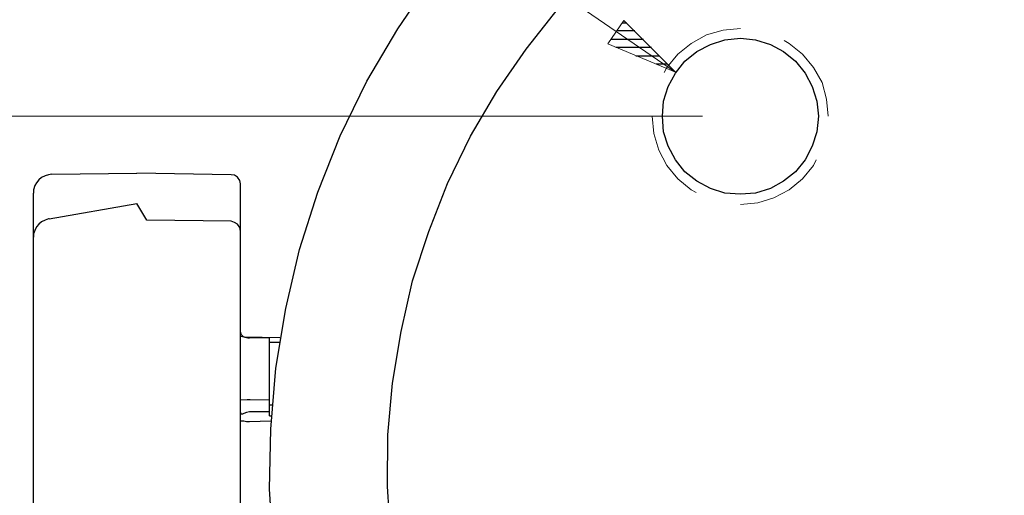
# Model space of a CAD drawing. Units: inches. Extents: x -3.55 to 3.54, y -2.63 to 2.87.
# Drawn here: x 0.48 to 1.67, y 1.04 to 1.62 of the extents above; entities that cross this region are included whole.
import ezdxf

# ---------------------------------------------------------------- set-up
doc = ezdxf.new("R2010")
doc.units = ezdxf.units.IN
doc.header["$MEASUREMENT"] = 0
doc.layers.add('Layer 1', color=7, linetype='Continuous')

msp = doc.modelspace()

# ---------------------------------------------------------------- linework, layer by layer
at = {"layer": 'Layer 1', "lineweight": 25}
for points, knots in [([(2.7785, 1.0722), (2.7785, 1.0722), (2.7757, 1.1451), (2.7757, 1.1451), (2.7757, 1.1451), (2.7757, 1.1451), (2.7674, 1.2181), (2.7674, 1.2181), (2.7674, 1.2181), (2.7674, 1.2181), (2.7542, 1.2903), (2.7542, 1.2903), (2.7542, 1.2903), (2.7542, 1.2903), (2.7354, 1.3611), (2.7354, 1.3611), (2.7354, 1.3611), (2.7354, 1.3611), (2.7118, 1.4306), (2.7118, 1.4306), (2.7118, 1.4306), (2.7118, 1.4306), (2.6826, 1.4979), (2.6826, 1.4979), (2.6826, 1.4979), (2.6826, 1.4979), (2.6486, 1.5632), (2.6486, 1.5632), (2.6486, 1.5632), (2.6486, 1.5632), (2.6104, 1.6257), (2.6104, 1.6257), (2.6104, 1.6257), (2.6104, 1.6257), (2.5674, 1.6847), (2.5674, 1.6847), (2.5674, 1.6847), (2.5674, 1.6847), (2.5201, 1.741), (2.5201, 1.741), (2.5201, 1.741), (2.5201, 1.741), (2.4688, 1.7937), (2.4688, 1.7937), (2.4688, 1.7937), (2.4688, 1.7937), (2.4139, 1.8424), (2.4139, 1.8424), (2.4139, 1.8424), (2.4139, 1.8424), (2.3556, 1.8868), (2.3556, 1.8868), (2.3556, 1.8868), (2.3556, 1.8868), (2.2944, 1.9264), (2.2944, 1.9264), (2.2944, 1.9264), (2.2944, 1.9264), (2.2299, 1.9618), (2.2299, 1.9618), (2.2299, 1.9618), (2.2299, 1.9618), (2.1632, 1.9924), (2.1632, 1.9924), (2.1632, 1.9924), (2.1632, 1.9924), (2.0944, 2.0181), (2.0944, 2.0181), (2.0944, 2.0181), (2.0944, 2.0181), (2.0243, 2.0382), (2.0243, 2.0382), (2.0243, 2.0382), (2.0243, 2.0382), (1.9528, 2.0535), (1.9528, 2.0535), (1.9528, 2.0535), (1.9528, 2.0535), (1.8799, 2.0632), (1.8799, 2.0632), (1.8799, 2.0632), (1.8799, 2.0632), (1.8069, 2.0681), (1.8069, 2.0681), (1.8069, 2.0681), (1.8069, 2.0681), (1.7333, 2.0674), (1.7333, 2.0674), (1.7333, 2.0674), (1.7333, 2.0674), (1.6604, 2.0611), (1.6604, 2.0611), (1.6604, 2.0611), (1.6604, 2.0611), (1.5882, 2.0493), (1.5882, 2.0493), (1.5882, 2.0493), (1.5882, 2.0493), (1.5167, 2.0319), (1.5167, 2.0319), (1.5167, 2.0319), (1.5167, 2.0319), (1.4465, 2.0097), (1.4465, 2.0097), (1.4465, 2.0097), (1.4465, 2.0097), (1.3785, 1.9826), (1.3785, 1.9826), (1.3785, 1.9826), (1.3785, 1.9826), (1.3125, 1.9507), (1.3125, 1.9507), (1.3125, 1.9507), (1.3125, 1.9507), (1.2493, 1.9139), (1.2493, 1.9139), (1.2493, 1.9139), (1.2493, 1.9139), (1.1889, 1.8722), (1.1889, 1.8722), (1.1889, 1.8722), (1.1889, 1.8722), (1.1313, 1.8264), (1.1313, 1.8264), (1.1313, 1.8264), (1.1313, 1.8264), (1.0778, 1.7764), (1.0778, 1.7764), (1.0778, 1.7764), (1.0778, 1.7764), (1.0278, 1.7229), (1.0278, 1.7229), (1.0278, 1.7229), (1.0278, 1.7229), (0.9819, 1.6653), (0.9819, 1.6653), (0.9819, 1.6653), (0.9819, 1.6653), (0.941, 1.6049), (0.941, 1.6049), (0.941, 1.6049), (0.941, 1.6049), (0.9035, 1.5417), (0.9035, 1.5417), (0.9035, 1.5417), (0.9035, 1.5417), (0.8715, 1.4757), (0.8715, 1.4757), (0.8715, 1.4757), (0.8715, 1.4757), (0.8444, 1.4076), (0.8444, 1.4076), (0.8444, 1.4076), (0.8444, 1.4076), (0.8222, 1.3382), (0.8222, 1.3382), (0.8222, 1.3382), (0.8222, 1.3382), (0.8056, 1.2667), (0.8056, 1.2667), (0.8056, 1.2667), (0.8056, 1.2667), (0.7938, 1.1944), (0.7938, 1.1944), (0.7938, 1.1944), (0.7938, 1.1944), (0.7875, 1.1208), (0.7875, 1.1208), (0.7875, 1.1208), (0.7875, 1.1208), (0.7861, 1.0479), (0.7861, 1.0479), (0.7861, 1.0479), (0.7861, 1.0479), (0.791, 0.9743), (0.791, 0.9743), (0.791, 0.9743), (0.791, 0.9743), (0.8007, 0.9021), (0.8007, 0.9021), (0.8007, 0.9021), (0.8007, 0.9021), (0.816, 0.8299), (0.816, 0.8299), (0.816, 0.8299), (0.816, 0.8299), (0.8361, 0.7597), (0.8361, 0.7597), (0.8361, 0.7597), (0.8361, 0.7597), (0.8618, 0.691), (0.8618, 0.691), (0.8618, 0.691), (0.8618, 0.691), (0.8924, 0.6243), (0.8924, 0.6243), (0.8924, 0.6243), (0.8924, 0.6243), (0.9278, 0.5604), (0.9278, 0.5604), (0.9278, 0.5604), (0.9278, 0.5604), (0.9681, 0.4986), (0.9681, 0.4986), (0.9681, 0.4986), (0.9681, 0.4986), (1.0125, 0.4403), (1.0125, 0.4403), (1.0125, 0.4403), (1.0125, 0.4403), (1.0611, 0.3854), (1.0611, 0.3854), (1.0611, 0.3854), (1.0611, 0.3854), (1.1132, 0.334), (1.1132, 0.334), (1.1132, 0.334), (1.1132, 0.334), (1.1694, 0.2868), (1.1694, 0.2868), (1.1694, 0.2868), (1.1694, 0.2868), (1.2285, 0.2437), (1.2285, 0.2437), (1.2285, 0.2437), (1.2285, 0.2437), (1.291, 0.2056), (1.291, 0.2056), (1.291, 0.2056), (1.291, 0.2056), (1.3563, 0.1715), (1.3563, 0.1715), (1.3563, 0.1715), (1.3563, 0.1715), (1.4236, 0.1431), (1.4236, 0.1431), (1.4236, 0.1431), (1.4236, 0.1431), (1.4931, 0.1187), (1.4931, 0.1187), (1.4931, 0.1187), (1.4931, 0.1187), (1.5639, 0.1), (1.5639, 0.1), (1.5639, 0.1), (1.5639, 0.1), (1.6361, 0.0868), (1.6361, 0.0868), (1.6361, 0.0868), (1.6361, 0.0868), (1.709, 0.0785), (1.709, 0.0785), (1.709, 0.0785), (1.709, 0.0785), (1.7819, 0.0764), (1.7819, 0.0764), (1.7819, 0.0764), (1.7819, 0.0764), (1.8556, 0.0785), (1.8556, 0.0785), (1.8556, 0.0785), (1.8556, 0.0785), (1.9285, 0.0868), (1.9285, 0.0868), (1.9285, 0.0868), (1.9285, 0.0868), (2.0007, 0.1), (2.0007, 0.1), (2.0007, 0.1), (2.0007, 0.1), (2.0715, 0.1187), (2.0715, 0.1187), (2.0715, 0.1187), (2.0715, 0.1187), (2.141, 0.1431), (2.141, 0.1431), (2.141, 0.1431), (2.141, 0.1431), (2.2083, 0.1715), (2.2083, 0.1715), (2.2083, 0.1715), (2.2083, 0.1715), (2.2729, 0.2056), (2.2729, 0.2056), (2.2729, 0.2056), (2.2729, 0.2056), (2.3354, 0.2437), (2.3354, 0.2437), (2.3354, 0.2437), (2.3354, 0.2437), (2.3951, 0.2868), (2.3951, 0.2868), (2.3951, 0.2868), (2.3951, 0.2868), (2.4514, 0.334), (2.4514, 0.334), (2.4514, 0.334), (2.4514, 0.334), (2.5035, 0.3854), (2.5035, 0.3854), (2.5035, 0.3854), (2.5035, 0.3854), (2.5521, 0.4403), (2.5521, 0.4403), (2.5521, 0.4403), (2.5521, 0.4403), (2.5965, 0.4986), (2.5965, 0.4986), (2.5965, 0.4986), (2.5965, 0.4986), (2.6368, 0.5604), (2.6368, 0.5604), (2.6368, 0.5604), (2.6368, 0.5604), (2.6722, 0.6243), (2.6722, 0.6243), (2.6722, 0.6243), (2.6722, 0.6243), (2.7028, 0.691), (2.7028, 0.691), (2.7028, 0.691), (2.7028, 0.691), (2.7278, 0.7597), (2.7278, 0.7597), (2.7278, 0.7597), (2.7278, 0.7597), (2.7486, 0.8299), (2.7486, 0.8299), (2.7486, 0.8299), (2.7486, 0.8299), (2.7639, 0.9021), (2.7639, 0.9021), (2.7639, 0.9021), (2.7639, 0.9021), (2.7736, 0.9743), (2.7736, 0.9743), (2.7736, 0.9743), (2.7736, 0.9743), (2.7778, 1.0479), (2.7778, 1.0479), (2.7778, 1.0479), (2.7778, 1.0479), (2.7785, 1.0722), (2.7785, 1.0722)], [0, 0, 0, 0, 0.011494, 0.011494, 0.011494, 0.011494, 0.022989, 0.022989, 0.022989, 0.022989, 0.034483, 0.034483, 0.034483, 0.034483, 0.045977, 0.045977, 0.045977, 0.045977, 0.057471, 0.057471, 0.057471, 0.057471, 0.068966, 0.068966, 0.068966, 0.068966, 0.08046, 0.08046, 0.08046, 0.08046, 0.091954, 0.091954, 0.091954, 0.091954, 0.103448, 0.103448, 0.103448, 0.103448, 0.114943, 0.114943, 0.114943, 0.114943, 0.126437, 0.126437, 0.126437, 0.126437, 0.137931, 0.137931, 0.137931, 0.137931, 0.149425, 0.149425, 0.149425, 0.149425, 0.16092, 0.16092, 0.16092, 0.16092, 0.172414, 0.172414, 0.172414, 0.172414, 0.183908, 0.183908, 0.183908, 0.183908, 0.195402, 0.195402, 0.195402, 0.195402, 0.206897, 0.206897, 0.206897, 0.206897, 0.218391, 0.218391, 0.218391, 0.218391, 0.229885, 0.229885, 0.229885, 0.229885, 0.241379, 0.241379, 0.241379, 0.241379, 0.252874, 0.252874, 0.252874, 0.252874, 0.264368, 0.264368, 0.264368, 0.264368, 0.275862, 0.275862, 0.275862, 0.275862, 0.287356, 0.287356, 0.287356, 0.287356, 0.298851, 0.298851, 0.298851, 0.298851, 0.310345, 0.310345, 0.310345, 0.310345, 0.321839, 0.321839, 0.321839, 0.321839, 0.333333, 0.333333, 0.333333, 0.333333, 0.344828, 0.344828, 0.344828, 0.344828, 0.356322, 0.356322, 0.356322, 0.356322, 0.367816, 0.367816, 0.367816, 0.367816, 0.37931, 0.37931, 0.37931, 0.37931, 0.390805, 0.390805, 0.390805, 0.390805, 0.402299, 0.402299, 0.402299, 0.402299, 0.413793, 0.413793, 0.413793, 0.413793, 0.425287, 0.425287, 0.425287, 0.425287, 0.436782, 0.436782, 0.436782, 0.436782, 0.448276, 0.448276, 0.448276, 0.448276, 0.45977, 0.45977, 0.45977, 0.45977, 0.471264, 0.471264, 0.471264, 0.471264, 0.482759, 0.482759, 0.482759, 0.482759, 0.494253, 0.494253, 0.494253, 0.494253, 0.505747, 0.505747, 0.505747, 0.505747, 0.517241, 0.517241, 0.517241, 0.517241, 0.528736, 0.528736, 0.528736, 0.528736, 0.54023, 0.54023, 0.54023, 0.54023, 0.551724, 0.551724, 0.551724, 0.551724, 0.563218, 0.563218, 0.563218, 0.563218, 0.574713, 0.574713, 0.574713, 0.574713, 0.586207, 0.586207, 0.586207, 0.586207, 0.597701, 0.597701, 0.597701, 0.597701, 0.609195, 0.609195, 0.609195, 0.609195, 0.62069, 0.62069, 0.62069, 0.62069, 0.632184, 0.632184, 0.632184, 0.632184, 0.643678, 0.643678, 0.643678, 0.643678, 0.655172, 0.655172, 0.655172, 0.655172, 0.666667, 0.666667, 0.666667, 0.666667, 0.678161, 0.678161, 0.678161, 0.678161, 0.689655, 0.689655, 0.689655, 0.689655, 0.701149, 0.701149, 0.701149, 0.701149, 0.712644, 0.712644, 0.712644, 0.712644, 0.724138, 0.724138, 0.724138, 0.724138, 0.735632, 0.735632, 0.735632, 0.735632, 0.747126, 0.747126, 0.747126, 0.747126, 0.758621, 0.758621, 0.758621, 0.758621, 0.770115, 0.770115, 0.770115, 0.770115, 0.781609, 0.781609, 0.781609, 0.781609, 0.793103, 0.793103, 0.793103, 0.793103, 0.804598, 0.804598, 0.804598, 0.804598, 0.816092, 0.816092, 0.816092, 0.816092, 0.827586, 0.827586, 0.827586, 0.827586, 0.83908, 0.83908, 0.83908, 0.83908, 0.850575, 0.850575, 0.850575, 0.850575, 0.862069, 0.862069, 0.862069, 0.862069, 0.873563, 0.873563, 0.873563, 0.873563, 0.885057, 0.885057, 0.885057, 0.885057, 0.896552, 0.896552, 0.896552, 0.896552, 0.908046, 0.908046, 0.908046, 0.908046, 0.91954, 0.91954, 0.91954, 0.91954, 0.931034, 0.931034, 0.931034, 0.931034, 0.942529, 0.942529, 0.942529, 0.942529, 0.954023, 0.954023, 0.954023, 0.954023, 0.965517, 0.965517, 0.965517, 0.965517, 0.977011, 0.977011, 0.977011, 0.977011, 1, 1, 1, 1]), ([(2.6361, 1.0722), (2.6361, 1.0722), (2.634, 1.1347), (2.634, 1.1347), (2.634, 1.1347), (2.634, 1.1347), (2.6271, 1.1972), (2.6271, 1.1972), (2.6271, 1.1972), (2.6271, 1.1972), (2.6153, 1.259), (2.6153, 1.259), (2.6153, 1.259), (2.6153, 1.259), (2.5993, 1.3201), (2.5993, 1.3201), (2.5993, 1.3201), (2.5993, 1.3201), (2.5785, 1.3792), (2.5785, 1.3792), (2.5785, 1.3792), (2.5785, 1.3792), (2.5542, 1.4375), (2.5542, 1.4375), (2.5542, 1.4375), (2.5542, 1.4375), (2.525, 1.4931), (2.525, 1.4931), (2.525, 1.4931), (2.525, 1.4931), (2.4924, 1.5465), (2.4924, 1.5465), (2.4924, 1.5465), (2.4924, 1.5465), (2.4556, 1.5972), (2.4556, 1.5972), (2.4556, 1.5972), (2.4556, 1.5972), (2.4146, 1.6458), (2.4146, 1.6458), (2.4146, 1.6458), (2.4146, 1.6458), (2.3708, 1.6903), (2.3708, 1.6903), (2.3708, 1.6903), (2.3708, 1.6903), (2.3236, 1.7319), (2.3236, 1.7319), (2.3236, 1.7319), (2.3236, 1.7319), (2.2736, 1.7701), (2.2736, 1.7701), (2.2736, 1.7701), (2.2736, 1.7701), (2.2208, 1.8049), (2.2208, 1.8049), (2.2208, 1.8049), (2.2208, 1.8049), (2.166, 1.8347), (2.166, 1.8347), (2.166, 1.8347), (2.166, 1.8347), (2.109, 1.8611), (2.109, 1.8611), (2.109, 1.8611), (2.109, 1.8611), (2.05, 1.8826), (2.05, 1.8826), (2.05, 1.8826), (2.05, 1.8826), (1.9896, 1.9007), (1.9896, 1.9007), (1.9896, 1.9007), (1.9896, 1.9007), (1.9285, 1.9132), (1.9285, 1.9132), (1.9285, 1.9132), (1.9285, 1.9132), (1.866, 1.9222), (1.866, 1.9222), (1.866, 1.9222), (1.866, 1.9222), (1.8035, 1.9257), (1.8035, 1.9257), (1.8035, 1.9257), (1.8035, 1.9257), (1.7403, 1.925), (1.7403, 1.925), (1.7403, 1.925), (1.7403, 1.925), (1.6778, 1.9194), (1.6778, 1.9194), (1.6778, 1.9194), (1.6778, 1.9194), (1.616, 1.9097), (1.616, 1.9097), (1.616, 1.9097), (1.616, 1.9097), (1.5542, 1.8951), (1.5542, 1.8951), (1.5542, 1.8951), (1.5542, 1.8951), (1.4944, 1.8764), (1.4944, 1.8764), (1.4944, 1.8764), (1.4944, 1.8764), (1.4361, 1.8528), (1.4361, 1.8528), (1.4361, 1.8528), (1.4361, 1.8528), (1.3799, 1.825), (1.3799, 1.825), (1.3799, 1.825), (1.3799, 1.825), (1.3257, 1.7937), (1.3257, 1.7937), (1.3257, 1.7937), (1.3257, 1.7937), (1.2736, 1.7576), (1.2736, 1.7576), (1.2736, 1.7576), (1.2736, 1.7576), (1.2243, 1.7187), (1.2243, 1.7187), (1.2243, 1.7187), (1.2243, 1.7187), (1.1785, 1.6757), (1.1785, 1.6757), (1.1785, 1.6757), (1.1785, 1.6757), (1.1354, 1.6299), (1.1354, 1.6299), (1.1354, 1.6299), (1.1354, 1.6299), (1.0965, 1.5806), (1.0965, 1.5806), (1.0965, 1.5806), (1.0965, 1.5806), (1.0611, 1.5292), (1.0611, 1.5292), (1.0611, 1.5292), (1.0611, 1.5292), (1.0292, 1.475), (1.0292, 1.475), (1.0292, 1.475), (1.0292, 1.475), (1.0014, 1.4181), (1.0014, 1.4181), (1.0014, 1.4181), (1.0014, 1.4181), (0.9785, 1.3597), (0.9785, 1.3597), (0.9785, 1.3597), (0.9785, 1.3597), (0.959, 1.3), (0.959, 1.3), (0.959, 1.3), (0.959, 1.3), (0.9451, 1.2389), (0.9451, 1.2389), (0.9451, 1.2389), (0.9451, 1.2389), (0.9347, 1.1764), (0.9347, 1.1764), (0.9347, 1.1764), (0.9347, 1.1764), (0.9292, 1.1139), (0.9292, 1.1139), (0.9292, 1.1139), (0.9292, 1.1139), (0.9285, 1.0514), (0.9285, 1.0514), (0.9285, 1.0514), (0.9285, 1.0514), (0.9326, 0.9882), (0.9326, 0.9882), (0.9326, 0.9882), (0.9326, 0.9882), (0.941, 0.9264), (0.941, 0.9264), (0.941, 0.9264), (0.941, 0.9264), (0.9542, 0.8646), (0.9542, 0.8646), (0.9542, 0.8646), (0.9542, 0.8646), (0.9715, 0.8042), (0.9715, 0.8042), (0.9715, 0.8042), (0.9715, 0.8042), (0.9938, 0.7451), (0.9938, 0.7451), (0.9938, 0.7451), (0.9938, 0.7451), (1.0194, 0.6882), (1.0194, 0.6882), (1.0194, 0.6882), (1.0194, 0.6882), (1.05, 0.6333), (1.05, 0.6333), (1.05, 0.6333), (1.05, 0.6333), (1.084, 0.5806), (1.084, 0.5806), (1.084, 0.5806), (1.084, 0.5806), (1.1222, 0.5306), (1.1222, 0.5306), (1.1222, 0.5306), (1.1222, 0.5306), (1.1639, 0.4833), (1.1639, 0.4833), (1.1639, 0.4833), (1.1639, 0.4833), (1.209, 0.4396), (1.209, 0.4396), (1.209, 0.4396), (1.209, 0.4396), (1.2569, 0.3993), (1.2569, 0.3993), (1.2569, 0.3993), (1.2569, 0.3993), (1.3076, 0.3625), (1.3076, 0.3625), (1.3076, 0.3625), (1.3076, 0.3625), (1.3611, 0.3292), (1.3611, 0.3292), (1.3611, 0.3292), (1.3611, 0.3292), (1.4174, 0.3007), (1.4174, 0.3007), (1.4174, 0.3007), (1.4174, 0.3007), (1.475, 0.2757), (1.475, 0.2757), (1.475, 0.2757), (1.475, 0.2757), (1.534, 0.2549), (1.534, 0.2549), (1.534, 0.2549), (1.534, 0.2549), (1.5951, 0.2389), (1.5951, 0.2389), (1.5951, 0.2389), (1.5951, 0.2389), (1.6569, 0.2278), (1.6569, 0.2278), (1.6569, 0.2278), (1.6569, 0.2278), (1.7194, 0.2208), (1.7194, 0.2208), (1.7194, 0.2208), (1.7194, 0.2208), (1.7819, 0.2181), (1.7819, 0.2181), (1.7819, 0.2181), (1.7819, 0.2181), (1.8451, 0.2208), (1.8451, 0.2208), (1.8451, 0.2208), (1.8451, 0.2208), (1.9076, 0.2278), (1.9076, 0.2278), (1.9076, 0.2278), (1.9076, 0.2278), (1.9694, 0.2389), (1.9694, 0.2389), (1.9694, 0.2389), (1.9694, 0.2389), (2.0299, 0.2549), (2.0299, 0.2549), (2.0299, 0.2549), (2.0299, 0.2549), (2.0896, 0.2757), (2.0896, 0.2757), (2.0896, 0.2757), (2.0896, 0.2757), (2.1472, 0.3007), (2.1472, 0.3007), (2.1472, 0.3007), (2.1472, 0.3007), (2.2028, 0.3292), (2.2028, 0.3292), (2.2028, 0.3292), (2.2028, 0.3292), (2.2563, 0.3625), (2.2563, 0.3625), (2.2563, 0.3625), (2.2563, 0.3625), (2.3076, 0.3993), (2.3076, 0.3993), (2.3076, 0.3993), (2.3076, 0.3993), (2.3556, 0.4396), (2.3556, 0.4396), (2.3556, 0.4396), (2.3556, 0.4396), (2.4007, 0.4833), (2.4007, 0.4833), (2.4007, 0.4833), (2.4007, 0.4833), (2.4424, 0.5306), (2.4424, 0.5306), (2.4424, 0.5306), (2.4424, 0.5306), (2.4806, 0.5806), (2.4806, 0.5806), (2.4806, 0.5806), (2.4806, 0.5806), (2.5146, 0.6333), (2.5146, 0.6333), (2.5146, 0.6333), (2.5146, 0.6333), (2.5451, 0.6882), (2.5451, 0.6882), (2.5451, 0.6882), (2.5451, 0.6882), (2.5708, 0.7451), (2.5708, 0.7451), (2.5708, 0.7451), (2.5708, 0.7451), (2.5931, 0.8042), (2.5931, 0.8042), (2.5931, 0.8042), (2.5931, 0.8042), (2.6104, 0.8646), (2.6104, 0.8646), (2.6104, 0.8646), (2.6104, 0.8646), (2.6236, 0.9264), (2.6236, 0.9264), (2.6236, 0.9264), (2.6236, 0.9264), (2.6319, 0.9882), (2.6319, 0.9882), (2.6319, 0.9882), (2.6319, 0.9882), (2.6361, 1.0514), (2.6361, 1.0514), (2.6361, 1.0514), (2.6361, 1.0514), (2.6361, 1.0722), (2.6361, 1.0722)], [0, 0, 0, 0, 0.011494, 0.011494, 0.011494, 0.011494, 0.022989, 0.022989, 0.022989, 0.022989, 0.034483, 0.034483, 0.034483, 0.034483, 0.045977, 0.045977, 0.045977, 0.045977, 0.057471, 0.057471, 0.057471, 0.057471, 0.068966, 0.068966, 0.068966, 0.068966, 0.08046, 0.08046, 0.08046, 0.08046, 0.091954, 0.091954, 0.091954, 0.091954, 0.103448, 0.103448, 0.103448, 0.103448, 0.114943, 0.114943, 0.114943, 0.114943, 0.126437, 0.126437, 0.126437, 0.126437, 0.137931, 0.137931, 0.137931, 0.137931, 0.149425, 0.149425, 0.149425, 0.149425, 0.16092, 0.16092, 0.16092, 0.16092, 0.172414, 0.172414, 0.172414, 0.172414, 0.183908, 0.183908, 0.183908, 0.183908, 0.195402, 0.195402, 0.195402, 0.195402, 0.206897, 0.206897, 0.206897, 0.206897, 0.218391, 0.218391, 0.218391, 0.218391, 0.229885, 0.229885, 0.229885, 0.229885, 0.241379, 0.241379, 0.241379, 0.241379, 0.252874, 0.252874, 0.252874, 0.252874, 0.264368, 0.264368, 0.264368, 0.264368, 0.275862, 0.275862, 0.275862, 0.275862, 0.287356, 0.287356, 0.287356, 0.287356, 0.298851, 0.298851, 0.298851, 0.298851, 0.310345, 0.310345, 0.310345, 0.310345, 0.321839, 0.321839, 0.321839, 0.321839, 0.333333, 0.333333, 0.333333, 0.333333, 0.344828, 0.344828, 0.344828, 0.344828, 0.356322, 0.356322, 0.356322, 0.356322, 0.367816, 0.367816, 0.367816, 0.367816, 0.37931, 0.37931, 0.37931, 0.37931, 0.390805, 0.390805, 0.390805, 0.390805, 0.402299, 0.402299, 0.402299, 0.402299, 0.413793, 0.413793, 0.413793, 0.413793, 0.425287, 0.425287, 0.425287, 0.425287, 0.436782, 0.436782, 0.436782, 0.436782, 0.448276, 0.448276, 0.448276, 0.448276, 0.45977, 0.45977, 0.45977, 0.45977, 0.471264, 0.471264, 0.471264, 0.471264, 0.482759, 0.482759, 0.482759, 0.482759, 0.494253, 0.494253, 0.494253, 0.494253, 0.505747, 0.505747, 0.505747, 0.505747, 0.517241, 0.517241, 0.517241, 0.517241, 0.528736, 0.528736, 0.528736, 0.528736, 0.54023, 0.54023, 0.54023, 0.54023, 0.551724, 0.551724, 0.551724, 0.551724, 0.563218, 0.563218, 0.563218, 0.563218, 0.574713, 0.574713, 0.574713, 0.574713, 0.586207, 0.586207, 0.586207, 0.586207, 0.597701, 0.597701, 0.597701, 0.597701, 0.609195, 0.609195, 0.609195, 0.609195, 0.62069, 0.62069, 0.62069, 0.62069, 0.632184, 0.632184, 0.632184, 0.632184, 0.643678, 0.643678, 0.643678, 0.643678, 0.655172, 0.655172, 0.655172, 0.655172, 0.666667, 0.666667, 0.666667, 0.666667, 0.678161, 0.678161, 0.678161, 0.678161, 0.689655, 0.689655, 0.689655, 0.689655, 0.701149, 0.701149, 0.701149, 0.701149, 0.712644, 0.712644, 0.712644, 0.712644, 0.724138, 0.724138, 0.724138, 0.724138, 0.735632, 0.735632, 0.735632, 0.735632, 0.747126, 0.747126, 0.747126, 0.747126, 0.758621, 0.758621, 0.758621, 0.758621, 0.770115, 0.770115, 0.770115, 0.770115, 0.781609, 0.781609, 0.781609, 0.781609, 0.793103, 0.793103, 0.793103, 0.793103, 0.804598, 0.804598, 0.804598, 0.804598, 0.816092, 0.816092, 0.816092, 0.816092, 0.827586, 0.827586, 0.827586, 0.827586, 0.83908, 0.83908, 0.83908, 0.83908, 0.850575, 0.850575, 0.850575, 0.850575, 0.862069, 0.862069, 0.862069, 0.862069, 0.873563, 0.873563, 0.873563, 0.873563, 0.885057, 0.885057, 0.885057, 0.885057, 0.896552, 0.896552, 0.896552, 0.896552, 0.908046, 0.908046, 0.908046, 0.908046, 0.91954, 0.91954, 0.91954, 0.91954, 0.931034, 0.931034, 0.931034, 0.931034, 0.942529, 0.942529, 0.942529, 0.942529, 0.954023, 0.954023, 0.954023, 0.954023, 0.965517, 0.965517, 0.965517, 0.965517, 0.977011, 0.977011, 0.977011, 0.977011, 1, 1, 1, 1]), ([(1.45, 1.4993), (1.45, 1.4993), (1.4479, 1.5174), (1.4479, 1.5174), (1.4479, 1.5174), (1.4479, 1.5174), (1.4424, 1.5354), (1.4424, 1.5354), (1.4424, 1.5354), (1.4424, 1.5354), (1.434, 1.5514), (1.434, 1.5514), (1.434, 1.5514), (1.434, 1.5514), (1.4222, 1.566), (1.4222, 1.566), (1.4222, 1.566), (1.4222, 1.566), (1.4076, 1.5778), (1.4076, 1.5778), (1.4076, 1.5778), (1.4076, 1.5778), (1.3917, 1.5861), (1.3917, 1.5861), (1.3917, 1.5861), (1.3917, 1.5861), (1.3736, 1.5917), (1.3736, 1.5917), (1.3736, 1.5917), (1.3736, 1.5917), (1.3556, 1.5937), (1.3556, 1.5937), (1.3556, 1.5937), (1.3556, 1.5937), (1.3368, 1.5917), (1.3368, 1.5917), (1.3368, 1.5917), (1.3368, 1.5917), (1.3194, 1.5861), (1.3194, 1.5861), (1.3194, 1.5861), (1.3194, 1.5861), (1.3028, 1.5778), (1.3028, 1.5778), (1.3028, 1.5778), (1.3028, 1.5778), (1.2882, 1.566), (1.2882, 1.566), (1.2882, 1.566), (1.2882, 1.566), (1.2771, 1.5514), (1.2771, 1.5514), (1.2771, 1.5514), (1.2771, 1.5514), (1.2681, 1.5354), (1.2681, 1.5354), (1.2681, 1.5354), (1.2681, 1.5354), (1.2625, 1.5174), (1.2625, 1.5174), (1.2625, 1.5174), (1.2625, 1.5174), (1.2611, 1.4993), (1.2611, 1.4993), (1.2611, 1.4993), (1.2611, 1.4993), (1.2625, 1.4806), (1.2625, 1.4806), (1.2625, 1.4806), (1.2625, 1.4806), (1.2681, 1.4632), (1.2681, 1.4632), (1.2681, 1.4632), (1.2681, 1.4632), (1.2771, 1.4465), (1.2771, 1.4465), (1.2771, 1.4465), (1.2771, 1.4465), (1.2882, 1.4319), (1.2882, 1.4319), (1.2882, 1.4319), (1.2882, 1.4319), (1.3028, 1.4208), (1.3028, 1.4208), (1.3028, 1.4208), (1.3028, 1.4208), (1.3194, 1.4118), (1.3194, 1.4118), (1.3194, 1.4118), (1.3194, 1.4118), (1.3368, 1.4062), (1.3368, 1.4062), (1.3368, 1.4062), (1.3368, 1.4062), (1.3556, 1.4049), (1.3556, 1.4049), (1.3556, 1.4049), (1.3556, 1.4049), (1.3736, 1.4062), (1.3736, 1.4062), (1.3736, 1.4062), (1.3736, 1.4062), (1.3917, 1.4118), (1.3917, 1.4118), (1.3917, 1.4118), (1.3917, 1.4118), (1.4076, 1.4208), (1.4076, 1.4208), (1.4076, 1.4208), (1.4076, 1.4208), (1.4222, 1.4319), (1.4222, 1.4319), (1.4222, 1.4319), (1.4222, 1.4319), (1.434, 1.4465), (1.434, 1.4465), (1.434, 1.4465), (1.434, 1.4465), (1.4424, 1.4632), (1.4424, 1.4632), (1.4424, 1.4632), (1.4424, 1.4632), (1.4479, 1.4806), (1.4479, 1.4806), (1.4479, 1.4806), (1.4479, 1.4806), (1.45, 1.4993), (1.45, 1.4993)], [0, 0, 0, 0, 0.030303, 0.030303, 0.030303, 0.030303, 0.060606, 0.060606, 0.060606, 0.060606, 0.090909, 0.090909, 0.090909, 0.090909, 0.121212, 0.121212, 0.121212, 0.121212, 0.151515, 0.151515, 0.151515, 0.151515, 0.181818, 0.181818, 0.181818, 0.181818, 0.212121, 0.212121, 0.212121, 0.212121, 0.242424, 0.242424, 0.242424, 0.242424, 0.272727, 0.272727, 0.272727, 0.272727, 0.30303, 0.30303, 0.30303, 0.30303, 0.333333, 0.333333, 0.333333, 0.333333, 0.363636, 0.363636, 0.363636, 0.363636, 0.393939, 0.393939, 0.393939, 0.393939, 0.424242, 0.424242, 0.424242, 0.424242, 0.454545, 0.454545, 0.454545, 0.454545, 0.484848, 0.484848, 0.484848, 0.484848, 0.515152, 0.515152, 0.515152, 0.515152, 0.545455, 0.545455, 0.545455, 0.545455, 0.575758, 0.575758, 0.575758, 0.575758, 0.606061, 0.606061, 0.606061, 0.606061, 0.636364, 0.636364, 0.636364, 0.636364, 0.666667, 0.666667, 0.666667, 0.666667, 0.69697, 0.69697, 0.69697, 0.69697, 0.727273, 0.727273, 0.727273, 0.727273, 0.757576, 0.757576, 0.757576, 0.757576, 0.787879, 0.787879, 0.787879, 0.787879, 0.818182, 0.818182, 0.818182, 0.818182, 0.848485, 0.848485, 0.848485, 0.848485, 0.878788, 0.878788, 0.878788, 0.878788, 0.909091, 0.909091, 0.909091, 0.909091, 0.939394, 0.939394, 0.939394, 0.939394, 1, 1, 1, 1]), ([(0.5229, 1.4292), (0.5229, 1.4292), (0.5188, 1.4285), (0.5188, 1.4285), (0.5188, 1.4285), (0.5188, 1.4285), (0.5146, 1.4271), (0.5146, 1.4271), (0.5146, 1.4271), (0.5146, 1.4271), (0.5104, 1.425), (0.5104, 1.425), (0.5104, 1.425), (0.5104, 1.425), (0.5069, 1.4222), (0.5069, 1.4222), (0.5069, 1.4222), (0.5069, 1.4222), (0.5042, 1.4187), (0.5042, 1.4187), (0.5042, 1.4187), (0.5042, 1.4187), (0.5021, 1.4153), (0.5021, 1.4153), (0.5021, 1.4153), (0.5021, 1.4153), (0.5007, 1.4104), (0.5007, 1.4104), (0.5007, 1.4104), (0.5007, 1.4104), (0.5007, 1.4062), (0.5007, 1.4062)], [0, 0, 0, 0, 0.111111, 0.111111, 0.111111, 0.111111, 0.222222, 0.222222, 0.222222, 0.222222, 0.333333, 0.333333, 0.333333, 0.333333, 0.444444, 0.444444, 0.444444, 0.444444, 0.555556, 0.555556, 0.555556, 0.555556, 0.666667, 0.666667, 0.666667, 0.666667, 0.777778, 0.777778, 0.777778, 0.777778, 1, 1, 1, 1]), ([(0.7507, 1.4174), (0.7507, 1.4174), (0.75, 1.4215), (0.75, 1.4215), (0.75, 1.4215), (0.75, 1.4215), (0.7472, 1.4257), (0.7472, 1.4257), (0.7472, 1.4257), (0.7472, 1.4257), (0.7438, 1.4278), (0.7438, 1.4278), (0.7438, 1.4278), (0.7438, 1.4278), (0.7396, 1.4285), (0.7396, 1.4285)], [0, 0, 0, 0, 0.2, 0.2, 0.2, 0.2, 0.4, 0.4, 0.4, 0.4, 0.6, 0.6, 0.6, 0.6, 1, 1, 1, 1]), ([(0.5194, 1.375), (0.5194, 1.375), (0.5188, 1.375), (0.5188, 1.375), (0.5188, 1.375), (0.5188, 1.375), (0.5146, 1.3736), (0.5146, 1.3736), (0.5146, 1.3736), (0.5146, 1.3736), (0.5104, 1.3715), (0.5104, 1.3715), (0.5104, 1.3715), (0.5104, 1.3715), (0.5069, 1.3687), (0.5069, 1.3687), (0.5069, 1.3687), (0.5069, 1.3687), (0.5042, 1.3653), (0.5042, 1.3653), (0.5042, 1.3653), (0.5042, 1.3653), (0.5021, 1.3611), (0.5021, 1.3611), (0.5021, 1.3611), (0.5021, 1.3611), (0.5007, 1.3569), (0.5007, 1.3569), (0.5007, 1.3569), (0.5007, 1.3569), (0.5007, 1.3528), (0.5007, 1.3528)], [0, 0, 0, 0, 0.111111, 0.111111, 0.111111, 0.111111, 0.222222, 0.222222, 0.222222, 0.222222, 0.333333, 0.333333, 0.333333, 0.333333, 0.444444, 0.444444, 0.444444, 0.444444, 0.555556, 0.555556, 0.555556, 0.555556, 0.666667, 0.666667, 0.666667, 0.666667, 0.777778, 0.777778, 0.777778, 0.777778, 1, 1, 1, 1]), ([(0.7507, 1.3604), (0.7507, 1.3604), (0.75, 1.3646), (0.75, 1.3646), (0.75, 1.3646), (0.75, 1.3646), (0.7472, 1.3687), (0.7472, 1.3687), (0.7472, 1.3687), (0.7472, 1.3687), (0.7438, 1.3708), (0.7438, 1.3708), (0.7438, 1.3708), (0.7438, 1.3708), (0.7396, 1.3722), (0.7396, 1.3722)], [0, 0, 0, 0, 0.2, 0.2, 0.2, 0.2, 0.4, 0.4, 0.4, 0.4, 0.6, 0.6, 0.6, 0.6, 1, 1, 1, 1]), ([(0.7507, 1.2382), (0.7507, 1.2382), (0.7507, 1.2382), (0.7507, 1.2382), (0.7507, 1.2382), (0.7507, 1.2382), (0.7514, 1.2354), (0.7514, 1.2354), (0.7514, 1.2354), (0.7514, 1.2354), (0.7528, 1.234), (0.7528, 1.234), (0.7528, 1.234), (0.7528, 1.234), (0.7542, 1.2326), (0.7542, 1.2326), (0.7542, 1.2326), (0.7542, 1.2326), (0.7563, 1.2319), (0.7563, 1.2319)], [0, 0, 0, 0, 0.166667, 0.166667, 0.166667, 0.166667, 0.333333, 0.333333, 0.333333, 0.333333, 0.5, 0.5, 0.5, 0.5, 0.666667, 0.666667, 0.666667, 0.666667, 1, 1, 1, 1]), ([(0.7507, 1.2333), (0.7507, 1.2333), (0.7514, 1.2333), (0.7514, 1.2333), (0.7514, 1.2333), (0.7514, 1.2333), (0.7535, 1.2326), (0.7535, 1.2326), (0.7535, 1.2326), (0.7535, 1.2326), (0.7563, 1.2319), (0.7563, 1.2319), (0.7563, 1.2319), (0.7563, 1.2319), (0.7597, 1.2312), (0.7597, 1.2312), (0.7597, 1.2312), (0.7597, 1.2312), (0.7618, 1.2312), (0.7618, 1.2312)], [0, 0, 0, 0, 0.166667, 0.166667, 0.166667, 0.166667, 0.333333, 0.333333, 0.333333, 0.333333, 0.5, 0.5, 0.5, 0.5, 0.666667, 0.666667, 0.666667, 0.666667, 1, 1, 1, 1]), ([(0.7625, 1.1562), (0.7625, 1.1562), (0.759, 1.1562), (0.759, 1.1562), (0.759, 1.1562), (0.759, 1.1562), (0.7514, 1.1556), (0.7514, 1.1556), (0.7514, 1.1556), (0.7514, 1.1556), (0.7507, 1.1556), (0.7507, 1.1556)], [0, 0, 0, 0, 0.25, 0.25, 0.25, 0.25, 0.5, 0.5, 0.5, 0.5, 1, 1, 1, 1]), ([(0.7618, 1.1417), (0.7618, 1.1417), (0.7583, 1.141), (0.7583, 1.141), (0.7583, 1.141), (0.7583, 1.141), (0.7549, 1.1396), (0.7549, 1.1396), (0.7549, 1.1396), (0.7549, 1.1396), (0.7535, 1.1389), (0.7535, 1.1389), (0.7535, 1.1389), (0.7535, 1.1389), (0.7521, 1.1389), (0.7521, 1.1389), (0.7521, 1.1389), (0.7521, 1.1389), (0.7514, 1.1396), (0.7514, 1.1396), (0.7514, 1.1396), (0.7514, 1.1396), (0.7507, 1.1424), (0.7507, 1.1424), (0.7507, 1.1424), (0.7507, 1.1424), (0.7507, 1.1431), (0.7507, 1.1431)], [0, 0, 0, 0, 0.125, 0.125, 0.125, 0.125, 0.25, 0.25, 0.25, 0.25, 0.375, 0.375, 0.375, 0.375, 0.5, 0.5, 0.5, 0.5, 0.625, 0.625, 0.625, 0.625, 0.75, 0.75, 0.75, 0.75, 1, 1, 1, 1]), ([(0.7507, 1.1306), (0.7507, 1.1306), (0.7507, 1.1306), (0.7507, 1.1306), (0.7507, 1.1306), (0.7507, 1.1306), (0.7514, 1.1306), (0.7514, 1.1306), (0.7514, 1.1306), (0.7514, 1.1306), (0.7528, 1.1306), (0.7528, 1.1306), (0.7528, 1.1306), (0.7528, 1.1306), (0.7549, 1.1306), (0.7549, 1.1306), (0.7549, 1.1306), (0.7549, 1.1306), (0.7583, 1.1299), (0.7583, 1.1299), (0.7583, 1.1299), (0.7583, 1.1299), (0.7618, 1.1299), (0.7618, 1.1299)], [0, 0, 0, 0, 0.142857, 0.142857, 0.142857, 0.142857, 0.285714, 0.285714, 0.285714, 0.285714, 0.428571, 0.428571, 0.428571, 0.428571, 0.571429, 0.571429, 0.571429, 0.571429, 0.714286, 0.714286, 0.714286, 0.714286, 1, 1, 1, 1])]:
    msp.add_open_spline(points, degree=3, knots=knots, dxfattribs=at)
at = {"layer": 'Layer 1', "lineweight": 13}
for points in [[(1.2771, 1.5528), (1.2771, 1.5528), (0.6069, 2.0125), (0.6069, 2.0125)], [(1.3146, 1.5979), (1.3146, 1.5979), (1.2958, 1.5875), (1.2958, 1.5875)], [(1.3347, 1.6035), (1.3347, 1.6035), (1.3146, 1.5979), (1.3146, 1.5979)], [(1.3556, 1.6056), (1.3556, 1.6056), (1.3347, 1.6035), (1.3347, 1.6035)], [(1.2958, 1.5875), (1.2958, 1.5875), (1.2799, 1.5743), (1.2799, 1.5743)], [(1.4146, 1.5875), (1.4146, 1.5875), (1.4083, 1.591), (1.4083, 1.591)], [(1.4306, 1.5743), (1.4306, 1.5743), (1.4146, 1.5875), (1.4146, 1.5875)], [(1.2799, 1.5743), (1.2799, 1.5743), (1.2667, 1.5583), (1.2667, 1.5583)], [(1.4438, 1.5583), (1.4438, 1.5583), (1.4306, 1.5743), (1.4306, 1.5743)], [(1.2667, 1.5583), (1.2667, 1.5583), (1.2632, 1.5521), (1.2632, 1.5521)], [(1.4542, 1.5403), (1.4542, 1.5403), (1.4438, 1.5583), (1.4438, 1.5583)], [(1.4597, 1.5201), (1.4597, 1.5201), (1.4542, 1.5403), (1.4542, 1.5403)], [(1.4618, 1.4993), (1.4618, 1.4993), (1.4597, 1.5201), (1.4597, 1.5201)], [(1.3097, 1.4993), (1.3097, 1.4993), (-0.1368, 1.4993), (-0.1368, 1.4993)], [(1.2486, 1.4993), (1.2486, 1.4993), (1.2507, 1.4785), (1.2507, 1.4785)], [(1.2507, 1.4785), (1.2507, 1.4785), (1.2569, 1.4583), (1.2569, 1.4583)], [(1.2569, 1.4583), (1.2569, 1.4583), (1.2667, 1.4396), (1.2667, 1.4396)], [(1.4438, 1.4396), (1.4438, 1.4396), (1.4472, 1.4465), (1.4472, 1.4465)], [(1.2667, 1.4396), (1.2667, 1.4396), (1.2799, 1.4236), (1.2799, 1.4236)], [(1.4306, 1.4236), (1.4306, 1.4236), (1.4438, 1.4396), (1.4438, 1.4396)], [(1.2799, 1.4236), (1.2799, 1.4236), (1.2958, 1.4104), (1.2958, 1.4104)], [(1.4146, 1.4104), (1.4146, 1.4104), (1.4306, 1.4236), (1.4306, 1.4236)], [(1.2958, 1.4104), (1.2958, 1.4104), (1.3021, 1.4069), (1.3021, 1.4069)], [(1.3958, 1.4007), (1.3958, 1.4007), (1.4146, 1.4104), (1.4146, 1.4104)], [(1.3556, 1.3924), (1.3556, 1.3924), (1.3764, 1.3944), (1.3764, 1.3944)], [(1.3764, 1.3944), (1.3764, 1.3944), (1.3958, 1.4007), (1.3958, 1.4007)]]:
    msp.add_open_spline(points, degree=3, dxfattribs=at)
msp.add_open_spline([(1.1951, 1.5868), (1.1951, 1.5868), (1.2771, 1.5528), (1.2771, 1.5528), (1.2771, 1.5528), (1.2771, 1.5528), (1.2146, 1.6153), (1.2146, 1.6153), (1.2146, 1.6153), (1.2146, 1.6153), (1.1951, 1.5868), (1.1951, 1.5868)], degree=3, knots=[0, 0, 0, 0, 0.25, 0.25, 0.25, 0.25, 0.5, 0.5, 0.5, 0.5, 1, 1, 1, 1], dxfattribs=at)
at = {"layer": 'Layer 1', "lineweight": 25}
for points in [[(1.2125, 1.6125), (1.2125, 1.6125), (1.2181, 1.6125), (1.2181, 1.6125)], [(1.2278, 1.6028), (1.2278, 1.6028), (1.2063, 1.6028), (1.2063, 1.6028)], [(1.1993, 1.5924), (1.1993, 1.5924), (1.2382, 1.5924), (1.2382, 1.5924)], [(1.2479, 1.5826), (1.2479, 1.5826), (1.2049, 1.5826), (1.2049, 1.5826)], [(1.2292, 1.5722), (1.2292, 1.5722), (1.2576, 1.5722), (1.2576, 1.5722)], [(1.2674, 1.5625), (1.2674, 1.5625), (1.2535, 1.5625), (1.2535, 1.5625)], [(1.2778, 1.5528), (1.2778, 1.5528), (1.2778, 1.5528), (1.2778, 1.5528)], [(0.5229, 1.4292), (0.5229, 1.4292), (0.6257, 1.4306), (0.6257, 1.4306)], [(0.7396, 1.4285), (0.7396, 1.4285), (0.6257, 1.4306), (0.6257, 1.4306)], [(0.7507, 0.7271), (0.7507, 0.7271), (0.7507, 1.4174), (0.7507, 1.4174)], [(0.5007, 0.7382), (0.5007, 0.7382), (0.5007, 1.4062), (0.5007, 1.4062)], [(0.5194, 1.375), (0.5194, 1.375), (0.6257, 1.3937), (0.6257, 1.3937)], [(0.6375, 1.3736), (0.6375, 1.3736), (0.6257, 1.3937), (0.6257, 1.3937)], [(0.7396, 1.3722), (0.7396, 1.3722), (0.6375, 1.3736), (0.6375, 1.3736)], [(0.7986, 1.2312), (0.7986, 1.2312), (0.7563, 1.2319), (0.7563, 1.2319)], [(0.7861, 1.2306), (0.7861, 1.2306), (0.7618, 1.2312), (0.7618, 1.2312)], [(0.7861, 1.1368), (0.7861, 1.1368), (0.7861, 1.2306), (0.7861, 1.2306)], [(0.7979, 1.2257), (0.7979, 1.2257), (0.7861, 1.2257), (0.7861, 1.2257)], [(0.7861, 1.1556), (0.7861, 1.1556), (0.7618, 1.1562), (0.7618, 1.1562)], [(0.7861, 1.15), (0.7861, 1.15), (0.7889, 1.15), (0.7889, 1.15)], [(0.7861, 1.1417), (0.7861, 1.1417), (0.7618, 1.1417), (0.7618, 1.1417)], [(0.7861, 1.1368), (0.7861, 1.1368), (0.7882, 1.1368), (0.7882, 1.1368)], [(0.7618, 1.1299), (0.7618, 1.1299), (0.7875, 1.1306), (0.7875, 1.1306)]]:
    msp.add_open_spline(points, degree=3, dxfattribs=at)

doc.saveas('drawing.dxf')
